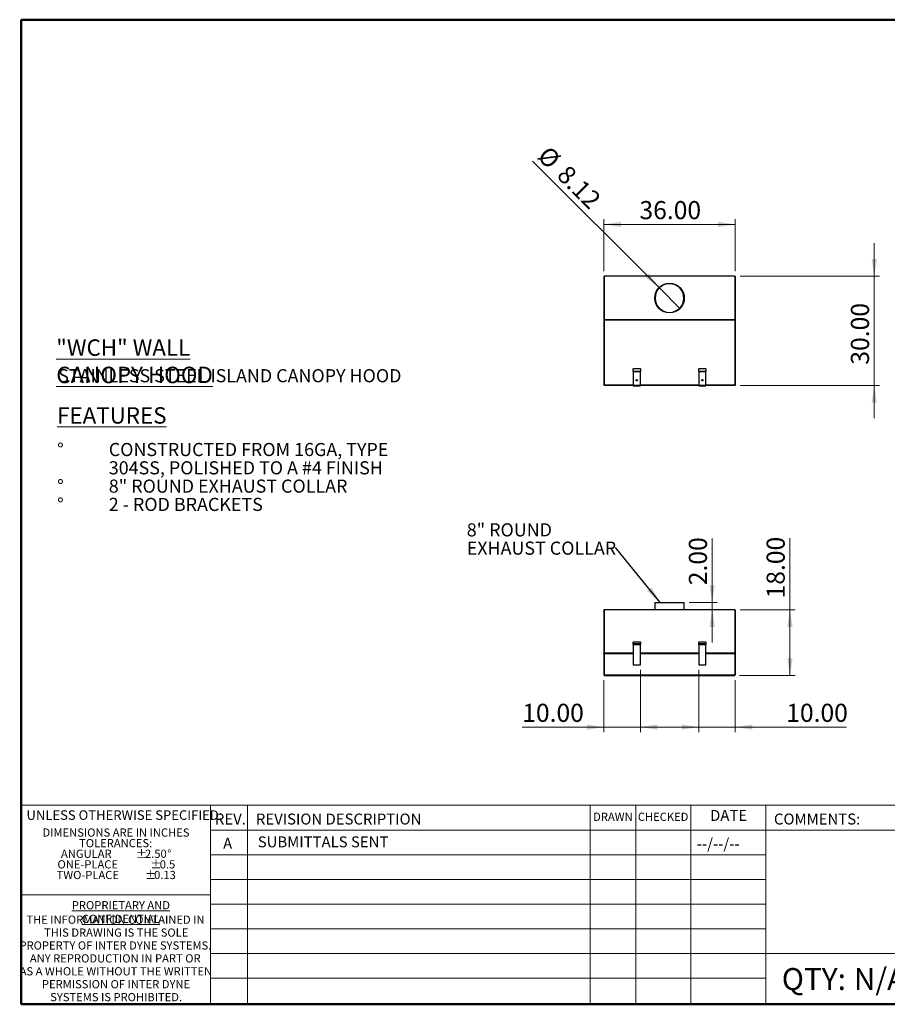
# Model space of a CAD drawing. Units: inches. Extents: x 0.5 to 10.5, y 0.5 to 8.
# Drawn here: x 0.5 to 7.1, y 0.5 to 8 of the extents above; entities that cross this region are included whole.
import ezdxf

# ---------------------------------------------------------------- set-up
doc = ezdxf.new("R2010")
doc.units = ezdxf.units.IN
doc.header["$MEASUREMENT"] = 0
doc.styles.add('SLDTEXTSTYLE0', font='TXT', dxfattribs={"width": 0.75})
doc.dimstyles.new('SLDDIMSTYLE0', dxfattribs={"dimtxt": 0.137795, "dimasz": 0.13, "dimexe": 0, "dimexo": 0.0625, "dimgap": 0.034449, "dimtad": 1, "dimlfac": 36, "dimrnd": 1e-09, "dimzin": 4, "dimdsep": 46, "dimtxsty": 'SLDTEXTSTYLE0', "dimsah": 1, "dimcen": 0.09, "dimadec": 0, "dimazin": 1, "dimtfac": 1, "dimtmove": 0, "dimatfit": 0, "dimfxl": 0, "dimfrac": 2, "dimtolj": 1, "dimtzin": 12, "dimarcsym": 0})
doc.dimstyles.new('SLDDIMSTYLE1', dxfattribs={"dimtxt": 0.137795, "dimasz": 0.13, "dimexe": 0, "dimexo": 0.0625, "dimgap": 0.034449, "dimtad": 1, "dimlfac": 36, "dimrnd": 1e-09, "dimzin": 12, "dimdsep": 46, "dimtxsty": 'SLDTEXTSTYLE0', "dimblk1": 'NONE', "dimsah": 1, "dimcen": 0, "dimadec": 0, "dimazin": 3, "dimtfac": 1, "dimtmove": 0, "dimatfit": 3, "dimldrblk": 'NONE', "dimfxl": 0, "dimfrac": 2, "dimtolj": 1, "dimtzin": 12, "dimarcsym": 0})
doc.dimstyles.new('SLDDIMSTYLE2', dxfattribs={"dimtxt": 0.137795, "dimasz": 0.13, "dimexe": 0, "dimexo": 0.0625, "dimgap": 0.034449, "dimtad": 1, "dimlfac": 36, "dimrnd": 1e-09, "dimzin": 4, "dimdsep": 46, "dimtxsty": 'SLDTEXTSTYLE0', "dimsah": 1, "dimcen": 0.09, "dimadec": 0, "dimazin": 1, "dimtfac": 1, "dimtofl": 0, "dimtmove": 0, "dimatfit": 3, "dimfxl": 0, "dimfrac": 2, "dimtolj": 1, "dimtzin": 12, "dimarcsym": 0})
doc.dimstyles.new('SLDDIMSTYLE3', dxfattribs={"dimtxt": 0.18, "dimasz": 0.13, "dimexe": 0, "dimexo": 0.0625, "dimgap": 0, "dimtad": 0, "dimtih": 1, "dimtoh": 1, "dimdec": 0, "dimrnd": 1e-09, "dimzin": 0, "dimdsep": 46, "dimtxsty": 'Standard', "dimsah": 1, "dimcen": 0.09, "dimadec": 0, "dimazin": 0, "dimtfac": 0.13, "dimtdec": 0, "dimtofl": 0, "dimtmove": 0, "dimatfit": 3, "dimfxl": 0, "dimfrac": 2, "dimtolj": 1, "dimtzin": 0, "dimarcsym": 0})

# ---------------------------------------------------------------- blocks, each defined once
blk = doc.blocks.new('_D')
at = {"color": 7, "linetype": 'Continuous', "lineweight": 0}
for p, q in [((4.9427, 6.0848), (4.9427, 6.4802)), ((5.9427, 6.0848), (5.9427, 6.4802)), ((4.9427, 6.4408), (5.9427, 6.4408))]:
    blk.add_line(p, q, dxfattribs=at)
at = {"color": 7, "linetype": 'Continuous', "lineweight": 18}
for points in [[(4.9427, 6.4408), (5.0727, 6.4208), (5.0727, 6.4608)], [(5.9427, 6.4408), (5.8127, 6.4608), (5.8127, 6.4208)]]:
    blk.add_solid(points, dxfattribs=at)
at = {"color": 7, "linetype": 'Continuous', "lineweight": 18, "insert": (5.2136, 6.6185), "char_height": 0.1378, "attachment_point": 1, "style": 'SLDTEXTSTYLE0'}
blk.add_mtext('36.00', dxfattribs=at)
blk = doc.blocks.new('_D_1')
at = {"color": 7, "linetype": 'Continuous', "lineweight": 0}
for q in [(4.3994, 6.9231), (5.5224, 5.8001)]:
    blk.add_line((5.363, 5.9595), q, dxfattribs=at)
at = {"color": 7, "linetype": 'Continuous', "lineweight": 18}
blk.add_solid([(5.363, 5.9595), (5.2852, 6.0656), (5.2569, 6.0373)], dxfattribs=at)
at = {"color": 7, "linetype": 'Continuous', "lineweight": 18, "char_height": 0.1378, "attachment_point": 1, "rotation": 315, "style": 'SLDTEXTSTYLE0'}
for s, insert in [('%%c', (4.5247, 7.0483)), ('8.12', (4.6731, 6.9029))]:
    blk.add_mtext(s, dxfattribs=dict(at, insert=insert))
blk = doc.blocks.new('_None')
blk = doc.blocks.new('_D_2')
at = {"color": 7, "linetype": 'Continuous', "lineweight": 0}
for p, q in [((7.0031, 6.0471), (7.0031, 6.2971)), ((5.9807, 6.0471), (7.0424, 6.0471)), ((7.0031, 6.0471), (7.0031, 5.2138)), ((5.9804, 5.2138), (7.0424, 5.2138)), ((7.0031, 5.2138), (7.0031, 4.9638))]:
    blk.add_line(p, q, dxfattribs=at)
at = {"color": 7, "linetype": 'Continuous', "lineweight": 18}
for points in [[(7.0031, 6.0471), (7.0231, 6.1771), (6.9831, 6.1771)], [(7.0031, 5.2138), (6.9831, 5.0838), (7.0231, 5.0838)]]:
    blk.add_solid(points, dxfattribs=at)
at = {"color": 7, "linetype": 'Continuous', "lineweight": 18, "insert": (6.8254, 5.3724), "char_height": 0.1378, "attachment_point": 1, "rotation": 90, "style": 'SLDTEXTSTYLE0'}
blk.add_mtext('30.00', dxfattribs=at)
blk = doc.blocks.new('_D_3')
at = {"color": 7, "linetype": 'Continuous', "lineweight": 0}
for p, q in [((5.7676, 3.5608), (5.7676, 4.0488)), ((5.5932, 3.5608), (5.807, 3.5608)), ((5.7676, 3.5052), (5.7676, 3.5608)), ((5.7676, 3.5052), (5.7676, 3.2552))]:
    blk.add_line(p, q, dxfattribs=at)
at = {"color": 7, "linetype": 'Continuous', "lineweight": 18}
for points in [[(5.7676, 3.5608), (5.7876, 3.6908), (5.7476, 3.6908)], [(5.7676, 3.5052), (5.7476, 3.3752), (5.7876, 3.3752)]]:
    blk.add_solid(points, dxfattribs=at)
at = {"color": 7, "linetype": 'Continuous', "lineweight": 18, "insert": (5.59, 3.6924), "char_height": 0.1378, "attachment_point": 1, "rotation": 90, "style": 'SLDTEXTSTYLE0'}
blk.add_mtext('2.00', dxfattribs=at)
blk = doc.blocks.new('_D_4')
at = {"color": 7, "linetype": 'Continuous', "lineweight": 0}
for p, q in [((6.3604, 3.5052), (6.3604, 4.0497)), ((5.9804, 3.5052), (6.3997, 3.5052)), ((6.3604, 3.0052), (6.3604, 3.5052)), ((5.9771, 3.0052), (6.3997, 3.0052))]:
    blk.add_line(p, q, dxfattribs=at)
at = {"color": 7, "linetype": 'Continuous', "lineweight": 18}
for points in [[(6.3604, 3.5052), (6.3404, 3.3752), (6.3804, 3.3752)], [(6.3604, 3.0052), (6.3804, 3.1352), (6.3404, 3.1352)]]:
    blk.add_solid(points, dxfattribs=at)
at = {"color": 7, "linetype": 'Continuous', "lineweight": 18, "insert": (6.1828, 3.5916), "char_height": 0.1378, "attachment_point": 1, "rotation": 90, "style": 'SLDTEXTSTYLE0'}
blk.add_mtext('18.00', dxfattribs=at)
blk = doc.blocks.new('_D_5')
at = {"color": 7, "linetype": 'Continuous', "lineweight": 0}
for p, q in [((5.6649, 3.0473), (5.6649, 2.5722)), ((5.9427, 2.9695), (5.9427, 2.5722)), ((5.6649, 2.6115), (5.4149, 2.6115)), ((5.6649, 2.6115), (5.9427, 2.6115)), ((5.9427, 2.6115), (6.7905, 2.6115))]:
    blk.add_line(p, q, dxfattribs=at)
at = {"color": 7, "linetype": 'Continuous', "lineweight": 18}
for points in [[(5.6649, 2.6115), (5.5349, 2.6315), (5.5349, 2.5915)], [(5.9427, 2.6115), (6.0727, 2.5915), (6.0727, 2.6315)]]:
    blk.add_solid(points, dxfattribs=at)
at = {"color": 7, "linetype": 'Continuous', "lineweight": 18, "insert": (6.3323, 2.7892), "char_height": 0.1378, "attachment_point": 1, "style": 'SLDTEXTSTYLE0'}
blk.add_mtext('10.00', dxfattribs=at)
blk = doc.blocks.new('_D_6')
at = {"color": 7, "linetype": 'Continuous', "lineweight": 0}
for p, q in [((5.2205, 3.0473), (5.2205, 2.5722)), ((4.9427, 2.9695), (4.9427, 2.5722)), ((4.9427, 2.6115), (4.3199, 2.6115)), ((4.9427, 2.6115), (5.2205, 2.6115)), ((5.2205, 2.6115), (5.4705, 2.6115))]:
    blk.add_line(p, q, dxfattribs=at)
at = {"color": 7, "linetype": 'Continuous', "lineweight": 18}
for points in [[(4.9427, 2.6115), (4.8127, 2.6315), (4.8127, 2.5915)], [(5.2205, 2.6115), (5.3505, 2.5915), (5.3505, 2.6315)]]:
    blk.add_solid(points, dxfattribs=at)
at = {"color": 7, "linetype": 'Continuous', "lineweight": 18, "insert": (4.3199, 2.7892), "char_height": 0.1378, "attachment_point": 1, "style": 'SLDTEXTSTYLE0'}
blk.add_mtext('10.00', dxfattribs=at)
blk = doc.blocks.new('SW_NOTE_0')
at = {"color": 0, "linetype": 'Continuous', "lineweight": 0, "char_height": 0.1, "attachment_point": 1, "style": 'SLDTEXTSTYLE0'}
for s, insert in [('8" ROUND', (-1.134, 0.185)), ('EXHAUST COLLAR', (-1.134, 0.0457))]:
    blk.add_mtext(s, dxfattribs=dict(at, insert=insert))

msp = doc.modelspace()

# ---------------------------------------------------------------- linework, layer by layer
at = {"color": 7, "linetype": 'Continuous', "lineweight": 50}
for p, q in [((0.5, 0.5), (0.5, 8)), ((0.5, 8), (10.5, 8)), ((10.5, 0.5), (0.5, 0.5))]:
    msp.add_line(p, q, dxfattribs=at)
at = {"color": 7, "linetype": 'Continuous', "lineweight": 25}
for p, q in [((4.9427, 6.04547), (4.9427, 5.71416)), ((4.9427, 6.04547), (4.94435, 6.04547)), ((4.94403, 6.04713), (4.94403, 6.04547)), ((5.94136, 6.04713), (4.94403, 6.04713)), ((4.94435, 6.04547), (4.94403, 6.04547)), ((5.94105, 6.04547), (4.94435, 6.04547)), ((4.94435, 6.04547), (4.94435, 5.71412)), ((5.94136, 6.04547), (5.94105, 6.04547)), ((5.94105, 6.04547), (5.9427, 6.04547)), ((5.94105, 6.04547), (5.94105, 5.71412)), ((5.94136, 6.04713), (5.94136, 6.04547)), ((5.9427, 6.04547), (5.9427, 5.71416)), ((5.4427, 5.99091), (5.4427, 5.98925)), ((5.44294, 5.98925), (5.44294, 5.99091)), ((4.9427, 5.71416), (4.94435, 5.71416)), ((4.9427, 5.713), (4.9427, 5.71416)), ((4.94435, 5.713), (4.9427, 5.713)), ((4.9427, 5.713), (4.9427, 5.21637)), ((5.94105, 5.71412), (4.94435, 5.71412)), ((4.94435, 5.71412), (4.94435, 5.71212)), ((5.94105, 5.71212), (4.94435, 5.71212)), ((4.94435, 5.71212), (4.94435, 5.2154)), ((5.94105, 5.71416), (5.9427, 5.71416)), ((5.94105, 5.71412), (5.94105, 5.71212)), ((5.9427, 5.713), (5.94105, 5.713)), ((5.94105, 5.71212), (5.94105, 5.2154)), ((5.9427, 5.71416), (5.9427, 5.713)), ((5.9427, 5.713), (5.9427, 5.21637)), ((5.16492, 5.34097), (5.16492, 5.3417)), ((5.16492, 5.32023), (5.16492, 5.34097)), ((5.16659, 5.34309), (5.16659, 5.34235)), ((5.16659, 5.34235), (5.21881, 5.34235)), ((5.21881, 5.34235), (5.21881, 5.34309)), ((5.22048, 5.3417), (5.22048, 5.34097)), ((5.22048, 5.34097), (5.22048, 5.32023)), ((5.66492, 5.34097), (5.66492, 5.3417)), ((5.66492, 5.32023), (5.66492, 5.34097)), ((5.66659, 5.34309), (5.66659, 5.34235)), ((5.66659, 5.34235), (5.71881, 5.34235)), ((5.71881, 5.34235), (5.71881, 5.34309)), ((5.72048, 5.3417), (5.72048, 5.34097)), ((5.72048, 5.34097), (5.72048, 5.32023)), ((5.22048, 5.32023), (5.16492, 5.32023)), ((5.16492, 5.32023), (5.16492, 5.31914)), ((5.16492, 5.31914), (5.22048, 5.31914)), ((5.16492, 5.31914), (5.16492, 5.21574)), ((5.22048, 5.31914), (5.22048, 5.32023)), ((5.22048, 5.21574), (5.22048, 5.31914)), ((5.72048, 5.32023), (5.66492, 5.32023)), ((5.66492, 5.32023), (5.66492, 5.31914)), ((5.66492, 5.31914), (5.72048, 5.31914)), ((5.66492, 5.31914), (5.66492, 5.21574)), ((5.72048, 5.31914), (5.72048, 5.32023)), ((5.72048, 5.21574), (5.72048, 5.31914)), ((4.9427, 5.21637), (4.94435, 5.21637)), ((4.9427, 5.21544), (4.9427, 5.21637)), ((4.94435, 5.21544), (4.9427, 5.21544)), ((4.94435, 5.2154), (4.94435, 5.21379)), ((5.16492, 5.2154), (4.94435, 5.2154)), ((5.16492, 5.21379), (4.94435, 5.21379)), ((5.16492, 5.21574), (5.22048, 5.21574)), ((5.16492, 5.21214), (5.16492, 5.21574)), ((5.16492, 5.21214), (5.22048, 5.21214)), ((5.22048, 5.21574), (5.22048, 5.21214)), ((5.66492, 5.2154), (5.22048, 5.2154)), ((5.66492, 5.21379), (5.22048, 5.21379)), ((5.66492, 5.21574), (5.72048, 5.21574)), ((5.66492, 5.21214), (5.66492, 5.21574)), ((5.66492, 5.21214), (5.72048, 5.21214)), ((5.72048, 5.21574), (5.72048, 5.21214)), ((5.94105, 5.2154), (5.72048, 5.2154)), ((5.94105, 5.21379), (5.72048, 5.21379)), ((5.94105, 5.21637), (5.9427, 5.21637)), ((5.9427, 5.21544), (5.94105, 5.21544)), ((5.94105, 5.2154), (5.94105, 5.21379)), ((5.9427, 5.21637), (5.9427, 5.21544)), ((5.33159, 3.5608), (5.33159, 3.50525)), ((5.33159, 3.5608), (5.55381, 3.5608)), ((5.55381, 3.50525), (5.55381, 3.5608)), ((4.9427, 3.5036), (4.94435, 3.5036)), ((4.9427, 3.50325), (4.9427, 3.5036)), ((4.94435, 3.50325), (4.9427, 3.50325)), ((4.9427, 3.50325), (4.9427, 3.17253)), ((5.94105, 3.50525), (4.94435, 3.50525)), ((4.94435, 3.50525), (4.94435, 3.50465)), ((5.94105, 3.50465), (4.94435, 3.50465)), ((4.94435, 3.50465), (4.94435, 3.17387)), ((5.94105, 3.50525), (5.94105, 3.50465)), ((5.94105, 3.50465), (5.94105, 3.17387)), ((5.94105, 3.5036), (5.9427, 3.5036)), ((5.9427, 3.50325), (5.94105, 3.50325)), ((5.9427, 3.5036), (5.9427, 3.50325)), ((5.9427, 3.50325), (5.9427, 3.17253)), ((5.16492, 3.24508), (5.16492, 3.25907)), ((5.22048, 3.24508), (5.16492, 3.24508)), ((5.16492, 3.24508), (5.16492, 3.24475)), ((5.16492, 3.24475), (5.22048, 3.24475)), ((5.16492, 3.24115), (5.16492, 3.24475)), ((5.16492, 3.24115), (5.16492, 3.08669)), ((5.16492, 3.24115), (5.22048, 3.24115)), ((5.16659, 3.26), (5.21881, 3.26)), ((5.22048, 3.25907), (5.22048, 3.24508)), ((5.22048, 3.24475), (5.22048, 3.24508)), ((5.22048, 3.24475), (5.22048, 3.24115)), ((5.22048, 3.08669), (5.22048, 3.24115)), ((5.66492, 3.24508), (5.66492, 3.25907)), ((5.66492, 3.24508), (5.66492, 3.24475)), ((5.72048, 3.24508), (5.66492, 3.24508)), ((5.66492, 3.24475), (5.72048, 3.24475)), ((5.66492, 3.24115), (5.66492, 3.24475)), ((5.66492, 3.24115), (5.72048, 3.24115)), ((5.66492, 3.24115), (5.66492, 3.08669)), ((5.66659, 3.26), (5.71881, 3.26)), ((5.72048, 3.25907), (5.72048, 3.24508)), ((5.72048, 3.24475), (5.72048, 3.24508)), ((5.72048, 3.24475), (5.72048, 3.24115)), ((5.72048, 3.08669), (5.72048, 3.24115)), ((4.9427, 3.17253), (4.94435, 3.17253)), ((4.9427, 3.1708), (4.9427, 3.17253)), ((4.94435, 3.1708), (4.9427, 3.1708)), ((4.9427, 3.1708), (4.9427, 3.00885)), ((4.94435, 3.17387), (4.94435, 3.17087)), ((5.16492, 3.17387), (4.94435, 3.17387)), ((4.94435, 3.17087), (4.94435, 3.00885)), ((5.16492, 3.17087), (4.94435, 3.17087)), ((5.66492, 3.17387), (5.22048, 3.17387)), ((5.66492, 3.17087), (5.22048, 3.17087)), ((5.94105, 3.17387), (5.72048, 3.17387)), ((5.94105, 3.17087), (5.72048, 3.17087)), ((5.94105, 3.17387), (5.94105, 3.17087)), ((5.94105, 3.17253), (5.9427, 3.17253)), ((5.94105, 3.17087), (5.94105, 3.00885)), ((5.9427, 3.1708), (5.94105, 3.1708)), ((5.9427, 3.17253), (5.9427, 3.1708)), ((5.9427, 3.1708), (5.9427, 3.00885)), ((5.16659, 3.08502), (5.21881, 3.08502)), ((5.66659, 3.08502), (5.71881, 3.08502)), ((4.94435, 3.00885), (4.9427, 3.00885)), ((4.94422, 3.00868), (4.94471, 3.00825)), ((4.94435, 3.00885), (5.94105, 3.00885)), ((4.9463, 3.00604), (4.9463, 3.00525)), ((4.9463, 3.00525), (4.94768, 3.00525)), ((4.94768, 3.00525), (5.93771, 3.00525)), ((5.9391, 3.00525), (5.93771, 3.00525)), ((5.9391, 3.00604), (5.9391, 3.00525)), ((5.94069, 3.00826), (5.94117, 3.00867)), ((5.94105, 3.00885), (5.9427, 3.00885))]:
    msp.add_line(p, q, dxfattribs=at)
at = {"color": 7, "linetype": 'Continuous', "lineweight": 18}
for p, q in [((7.3913, 2.0157), (0.5, 2.0157)), ((1.94263, 2.0157), (1.94263, 0.5)), ((2.22539, 2.0157), (2.22539, 0.5)), ((4.8378, 2.0157), (4.8378, 0.5)), ((5.18642, 2.0157), (5.18642, 0.5)), ((5.60476, 2.0157), (5.60476, 0.5)), ((6.17764, 2.0157), (6.17764, 0.5)), ((1.94263, 1.8277), (7.3913, 1.8277)), ((1.94263, 1.6397), (6.17764, 1.6397)), ((1.94263, 1.4517), (6.17764, 1.4517)), ((1.94263, 1.33274), (0.5, 1.33274)), ((1.94263, 1.2637), (6.17764, 1.2637)), ((1.94263, 1.0757), (6.17764, 1.0757)), ((1.94263, 0.8877), (6.17764, 0.8877)), ((6.17764, 0.8877), (7.3913, 0.8877)), ((1.94263, 0.6997), (6.17764, 0.6997))]:
    msp.add_line(p, q, dxfattribs=at)
at = {"color": 7, "linetype": 'Continuous', "lineweight": 25}
for centre, radius in [((5.4427, 5.87979), 0.11276), ((5.4427, 5.87979), 0.11167), ((5.1927, 5.25381), 0.00521), ((5.6927, 5.25381), 0.00521)]:
    msp.add_circle(centre, radius, dxfattribs=at)
for centre, radius, start, end in [((5.4427, 5.87979), 0.11111, 90, 89.875), ((5.4427, 5.87979), 0.10946, 90, 89.875), ((5.16646, 5.34081), 0.00154, 85.160581, 174.159434), ((5.21894, 5.34081), 0.00154, 5.840566, 94.839419), ((5.66646, 5.34081), 0.00154, 85.160581, 174.159434), ((5.71894, 5.34081), 0.00154, 5.840566, 94.839419), ((5.1663, 3.25855), 0.00147, 78.783417, 159.643804), ((5.2191, 3.25855), 0.00147, 20.356196, 101.216583), ((5.6663, 3.25855), 0.00147, 78.783417, 159.643804), ((5.7191, 3.25855), 0.00147, 20.356196, 101.216583), ((5.16659, 3.08669), 0.00167, 180, 270), ((5.21881, 3.08669), 0.00167, 270, 0), ((5.66659, 3.08669), 0.00167, 180, 270), ((5.71881, 3.08669), 0.00167, 270, 0)]:
    msp.add_arc(centre, radius, start, end, dxfattribs=at)
for points, knots in [([(4.9427, 3.00885), (4.94274, 3.00842), (4.94283, 3.00756), (4.94352, 3.00644), (4.94453, 3.00562), (4.94553, 3.00528), (4.94612, 3.00526), (4.9463, 3.00525)], [0, 0, 0, 0, 0.22708477, 0.45422448, 0.68136445, 0.90850421, 1, 1, 1, 1]), ([(4.94435, 3.00885), (4.94438, 3.00861), (4.94443, 3.00811), (4.94483, 3.00748), (4.94524, 3.00724), (4.94542, 3.00713)], [0, 0, 0, 0, 0.3379649, 0.7022356, 1, 1, 1, 1]), ([(4.94768, 3.00525), (4.9474, 3.00525), (4.94713, 3.00534), (4.94657, 3.0057), (4.9463, 3.00597), (4.94574, 3.00664), (4.94546, 3.00703), (4.9449, 3.00791), (4.94463, 3.00837), (4.94435, 3.00885)], [0, 0, 0, 0, 0.25, 0.25, 0.5, 0.5, 0.75, 0.75, 1, 1, 1, 1]), ([(5.94105, 3.00885), (5.94077, 3.00837), (5.94049, 3.00791), (5.93993, 3.00703), (5.93966, 3.00664), (5.9391, 3.00597), (5.93883, 3.0057), (5.93827, 3.00534), (5.93799, 3.00525), (5.93771, 3.00525)], [0, 0, 0, 0, 0.25, 0.25, 0.5, 0.5, 0.75, 0.75, 1, 1, 1, 1]), ([(5.9391, 3.00525), (5.93953, 3.00529), (5.94038, 3.00538), (5.94151, 3.00607), (5.94232, 3.00708), (5.94266, 3.00808), (5.94269, 3.00867), (5.9427, 3.00885)], [0, 0, 0, 0, 0.2270848, 0.4542245, 0.6813644, 0.9085042, 1, 1, 1, 1]), ([(5.93998, 3.00715), (5.94015, 3.00724), (5.94054, 3.00745), (5.94095, 3.00807), (5.94101, 3.00859), (5.94105, 3.00885)], [0, 0, 0, 0, 0.2679081, 0.6347248, 1, 1, 1, 1])]:
    msp.add_open_spline(points, degree=3, knots=knots, dxfattribs=at)

# ---------------------------------------------------------------- block references
at = {"color": 7, "linetype": 'Continuous', "lineweight": 0}
msp.add_blockref('SW_NOTE_0', (5.03096, 3.97892), dxfattribs=at)

# ---------------------------------------------------------------- texts
at = {"color": 7, "linetype": 'Continuous', "lineweight": 0, "style": 'SLDTEXTSTYLE0'}
for s, insert, char_height, attachment_point in [('\\L"WCH" WALL CANOPY HOOD', (0.7681, 5.56484), 0.125, 1), ('STAINLESS STEEL ISLAND CANOPY HOOD', (0.78255, 5.33806), 0.1, 1), ('\\LFEATURES', (0.77477, 5.04814), 0.125, 1), ('%%d', (0.77477, 4.77592), 0.1, 1), ('CONSTRUCTED FROM 16GA, TYPE', (1.16847, 4.77592), 0.1, 1), ('304SS, POLISHED TO A #4 FINISH', (1.16847, 4.63655), 0.1, 1), ('%%d', (0.77477, 4.49718), 0.1, 1), ('8" ROUND EXHAUST COLLAR', (1.16847, 4.49718), 0.1, 1), ('%%d', (0.77477, 4.35781), 0.1, 1), ('2 - ROD BRACKETS', (1.16847, 4.35781), 0.1, 1), ('UNLESS OTHERWISE SPECIFIED:', (0.5412, 1.9778), 0.0729167, 1), ('REV.', (1.97725, 1.95283), 0.083333, 1), ('REVISION DESCRIPTION', (2.28964, 1.95283), 0.0833333, 1), ('DRAWN', (5.01102, 1.95964), 0.0625, 2), ('CHECKED', (5.39384, 1.95964), 0.0625, 2), ('DATE', (5.75176, 1.98036), 0.083333, 1), ('COMMENTS:', (6.23852, 1.95283), 0.083333, 1), ('DIMENSIONS ARE IN INCHES', (1.2233, 1.83971), 0.0625, 2), ('TOLERANCES:', (1.22084, 1.75889), 0.0625, 2), ('A', (2.04004, 1.76819), 0.08333, 1), ('SUBMITTALS SENT', (2.30403, 1.77902), 0.0833333, 1), ('--/--/--', (5.6506, 1.76511), 0.083333, 1), ('ANGULAR', (0.99712, 1.67808), 0.0625, 2), ('%%p', (1.41802, 1.67808), 0.0625, 2), ('2.50', (1.52736, 1.67808), 0.0625, 2), ('%%d', (1.62942, 1.67808), 0.0625, 2), ('ONE-PLACE', (1.00805, 1.59726), 0.0625, 2), ('%%p', (1.5291, 1.59726), 0.0625, 2), ('0.5', (1.61597, 1.59726), 0.0625, 2), ('TWO-PLACE', (1.00833, 1.51644), 0.0625, 2), ('%%p', (1.48752, 1.51644), 0.0625, 2), ('0.13', (1.59685, 1.51644), 0.0625, 2), ('\\LPROPRIETARY AND CONFIDENTIAL', (1.26069, 1.28604), 0.0625, 2), ('THE INFORMATION CONTAINED IN', (1.21923, 1.17609), 0.0625, 2), ('THIS DRAWING IS THE SOLE', (1.22497, 1.07775), 0.0625, 2), ('PROPERTY OF INTER DYNE SYSTEMS.', (1.21889, 0.97942), 0.0625, 2), ('ANY REPRODUCTION IN PART OR', (1.21776, 0.88109), 0.0625, 2), ('AS A WHOLE WITHOUT THE WRITTEN', (1.22233, 0.78275), 0.0625, 2), ('QTY:', (6.29846, 0.77599), 0.166667, 1), ('N/A', (6.8478, 0.77599), 0.166667, 1), ('PERMISSION OF INTER DYNE', (1.22362, 0.68442), 0.0625, 2), ('SYSTEMS IS PROHIBITED.', (1.22453, 0.58609), 0.0625, 2)]:
    msp.add_mtext(s, dxfattribs=dict(at, insert=insert, char_height=char_height, attachment_point=attachment_point))

# ---------------------------------------------------------------- dimensions: what is measured, and where the dimension line sits
at = {"color": 7, "linetype": 'Continuous', "lineweight": 18}
dim = msp.add_diameter_dim_2p(p1=(5.52243, 5.80006), p2=(5.36296, 5.95953), dimstyle='SLDDIMSTYLE1', dxfattribs=at)
dim.commit()
dim.dimension.update_dxf_attribs({"geometry": '_D_1', "text_midpoint": (4.59533, 6.72717), "dimtype": 163})
for base, p1, p2, picture, middle in [((5.9427, 6.44083), (4.9427, 6.04547), (5.9427, 6.04547), '_D', (5.4427, 6.44083)), ((5.22048, 2.61155), (4.9427, 3.00885), (5.22048, 3.08669), '_D_6', (4.549, 2.61155)), ((5.9427, 2.61155), (5.66492, 3.08669), (5.9427, 3.00885), '_D_5', (6.56142, 2.61155))]:
    dim = msp.add_linear_dim(base=base, p1=p1, p2=p2, dimstyle='SLDDIMSTYLE0', dxfattribs=at)
    dim.commit()
    dim.dimension.update_dxf_attribs({"geometry": picture, "text_midpoint": middle, "dimtype": 160})
for base, p1, p2, dimstyle, picture, middle in [((7.00307, 5.21379), (5.94136, 6.04713), (5.94105, 5.21379), 'SLDDIMSTYLE0', '_D_2', (7.00307, 5.60147)), ((5.76764, 3.5608), (5.94105, 3.50525), (5.55381, 3.5608), 'SLDDIMSTYLE0', '_D_3', (5.76764, 3.87059)), ((6.36038, 3.50525), (5.93771, 3.00525), (5.94105, 3.50525), 'SLDDIMSTYLE2', '_D_4', (6.36038, 3.82065))]:
    dim = msp.add_linear_dim(base=base, p1=p1, p2=p2, angle=90, dimstyle=dimstyle, dxfattribs=at)
    dim.commit()
    dim.dimension.update_dxf_attribs({"geometry": picture, "text_midpoint": middle, "dimtype": 160})

# ---------------------------------------------------------------- leaders
at = {"color": 7, "linetype": 'Continuous', "lineweight": 0}
msp.add_leader([(5.37139, 3.5608), (5.03096, 3.97892)], dimstyle='SLDDIMSTYLE3', dxfattribs=at)

doc.saveas('drawing.dxf')
